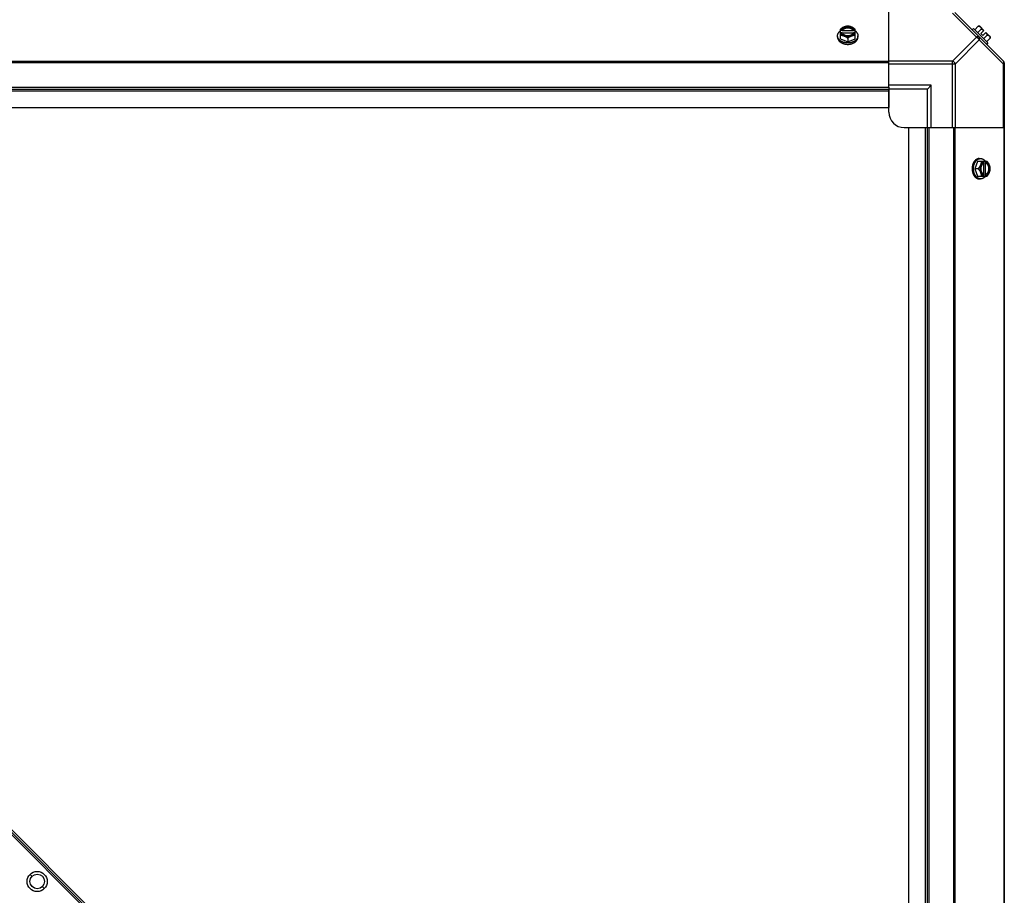
# Model space of a CAD drawing. Units: millimetres. Extents: x -2038 to 21639, y -5209 to 2002.
# Drawn here: x 15740 to 16380, y -3930 to -3361 of the extents above; entities that cross this region are included whole.
import ezdxf

# ---------------------------------------------------------------- set-up
doc = ezdxf.new("R2010")
doc.units = ezdxf.units.MM
doc.header["$LTSCALE"] = 50
doc.layers.add('3_ALL_AXES', color=7, linetype='Continuous')
doc.layers.add('7_ALL_ROUNDS', color=7, linetype='Continuous')

# ---------------------------------------------------------------- blocks, each defined once
blk = doc.blocks.new('BLOCO_TDXP50_2')
at = {"linetype": 'Continuous'}
for p, q in [((16273.32, -3373.86), (16273.32, -3367.6)), ((16274.39, -3368.46), (16273.41, -3368.46)), ((16273.41, -3369.81), (16274.39, -3369.81)), ((16274.39, -3368.74), (16274.39, -3368.46)), ((16281.77, -3368.74), (16274.39, -3368.74)), ((16274.53, -3370.09), (16281.63, -3370.09)), ((16282.74, -3368.46), (16281.77, -3368.46)), ((16281.77, -3368.46), (16281.77, -3368.74)), ((16281.77, -3369.81), (16282.74, -3369.81)), ((16282.84, -3373.86), (16282.84, -3367.6)), ((16358.85, -3368.15), (16359.74, -3367.25)), ((16369.08, -3376.59), (16359.74, -3367.25)), ((16362.89, -3365.66), (16360.53, -3368.03)), ((16364.84, -3367.6), (16362.47, -3369.97)), ((16363.83, -3365.77), (16366.52, -3368.46)), ((16364.53, -3370.45), (16366.52, -3368.46)), ((16364.53, -3370.45), (16365.88, -3371.8)), ((16365.88, -3371.8), (16367.87, -3369.81)), ((16367.87, -3369.81), (16370.57, -3372.5)), ((16271.47, -3372.82), (16271.47, -3371.92)), ((16273.32, -3373.86), (16278.08, -3375.81)), ((16278.08, -3373.44), (16278.08, -3375.81)), ((16278.08, -3375.81), (16282.84, -3373.86)), ((16284.68, -3372.82), (16284.68, -3371.92)), ((16368.73, -3371.49), (16366.36, -3373.86)), ((16369.08, -3376.59), (16368.19, -3377.49)), ((16370.67, -3373.44), (16368.3, -3375.81)), ((16283.78, -4439.64), (15278, -3433.86)), ((15278.7, -3433.15), (16284.49, -4438.94)), ((15279.59, -3432.26), (16285.38, -4438.05)), ((16362.47, -3453.49), (16360.53, -3458.25)), ((16368.73, -3453.49), (16362.47, -3453.49)), ((16363.52, -3451.65), (16364.41, -3451.65)), ((16366.52, -3453.59), (16366.52, -3454.56)), ((16367.87, -3454.56), (16367.87, -3453.59)), ((16362.89, -3458.25), (16360.53, -3458.25)), ((16360.53, -3458.25), (16362.47, -3463.02)), ((16366.25, -3454.7), (16366.25, -3461.8)), ((16367.59, -3454.56), (16367.87, -3454.56)), ((16367.59, -3461.94), (16367.59, -3454.56)), ((16362.47, -3463.02), (16368.73, -3463.02)), ((16363.52, -3464.86), (16364.41, -3464.86)), ((16366.52, -3461.94), (16366.52, -3462.92)), ((16367.87, -3461.94), (16367.59, -3461.94)), ((16367.87, -3462.92), (16367.87, -3461.94)), ((15746.95, -3916.53), (15748.19, -3917.77)), ((15756.21, -3925.79), (15754.97, -3924.55))]:
    blk.add_line(p, q, dxfattribs=at)
blk.add_circle((15751.58, -3921.16), 6.55, dxfattribs=at)
for centre, radius, start, end in [((16277.29, -3376.38), 8.82, 116.09908, 116.7969), ((16277.3, -3377.75), 8.84, 116.09979, 116.7962), ((16278.86, -3376.4), 8.84, 63.2038, 63.90021), ((16278.86, -3377.73), 8.82, 63.2031, 63.90092), ((16362.44, -3373.9), 8.25, 80.26439, 86.81031), ((16362.44, -3373.9), 6.74, 53.1301, 69.09484), ((16362.44, -3373.9), 6.74, 20.90516, 36.8699), ((16362.44, -3373.9), 8.25, 3.18969, 9.73561), ((16358.58, -3457.48), 8.84, 26.09979, 26.7962), ((16359.95, -3457.47), 8.82, 26.09908, 26.7969), ((16358.6, -3459.04), 8.82, 333.2031, 333.90092), ((16359.93, -3459.03), 8.84, 333.2038, 333.90021)]:
    blk.add_arc(centre, radius, start, end, dxfattribs=at)
for points, knots in [([(16271.47, -3371.92), (16271.47, -3371.84), (16271.48, -3371.7), (16271.5, -3371.47), (16271.54, -3371.25), (16271.59, -3371.03), (16271.66, -3370.81), (16271.74, -3370.6), (16271.84, -3370.39), (16271.99, -3370.11), (16272.16, -3369.84), (16272.36, -3369.58), (16272.58, -3369.32), (16272.89, -3369.02), (16273.16, -3368.8), (16273.3, -3368.69)], [0, 0, 0, 0, 0.057857, 0.115845, 0.174093, 0.232726, 0.291861, 0.351613, 0.412081, 0.47336, 0.598612, 0.662765, 0.727986, 0.861718, 1, 1, 1, 1]), ([(16275.7, -3366.22), (16275.59, -3366.26), (16275.39, -3366.35), (16274.98, -3366.54), (16274.47, -3366.81), (16273.88, -3367.19), (16273.5, -3367.46), (16273.32, -3367.6)], [0, 0, 0, 0, 0.120655, 0.242999, 0.491746, 0.744658, 1, 1, 1, 1]), ([(16275.7, -3366.22), (16275.55, -3366.28), (16275.28, -3366.4), (16274.89, -3366.63), (16274.53, -3366.88), (16274.21, -3367.16), (16273.94, -3367.46), (16273.71, -3367.77), (16273.53, -3368.11), (16273.45, -3368.34), (16273.41, -3368.46)], [0, 0, 0, 0, 0.140312, 0.276453, 0.408039, 0.534946, 0.657206, 0.775083, 0.88912, 1, 1, 1, 1]), ([(16273.41, -3369.81), (16273.45, -3369.93), (16273.53, -3370.16), (16273.71, -3370.49), (16273.94, -3370.81), (16274.21, -3371.11), (16274.53, -3371.39), (16274.89, -3371.64), (16275.28, -3371.86), (16275.55, -3371.99), (16275.7, -3372.05)], [0, 0, 0, 0, 0.11088, 0.224917, 0.342794, 0.465054, 0.591961, 0.723547, 0.859688, 1, 1, 1, 1]), ([(16281.77, -3368.46), (16281.74, -3368.39), (16281.68, -3368.24), (16281.56, -3368.04), (16281.42, -3367.84), (16281.26, -3367.65), (16281.08, -3367.47), (16280.87, -3367.3), (16280.65, -3367.14), (16280.41, -3367), (16280.16, -3366.87), (16279.79, -3366.72), (16279.31, -3366.57), (16278.7, -3366.46), (16278.08, -3366.43), (16277.46, -3366.46), (16276.85, -3366.57), (16276.27, -3366.75), (16275.83, -3366.95), (16275.51, -3367.14), (16275.28, -3367.3), (16275.08, -3367.47), (16274.9, -3367.65), (16274.73, -3367.84), (16274.59, -3368.04), (16274.48, -3368.24), (16274.42, -3368.39), (16274.39, -3368.46)], [0, 0, 0, 0, 0.025909, 0.052443, 0.079675, 0.107677, 0.136505, 0.166181, 0.196702, 0.228043, 0.260162, 0.293, 0.360481, 0.429779, 0.500018, 0.570258, 0.639555, 0.707036, 0.771955, 0.803297, 0.833817, 0.863493, 0.892321, 0.920324, 0.947557, 0.974091, 1, 1, 1, 1]), ([(16274.39, -3368.74), (16274.42, -3368.65), (16274.5, -3368.47), (16274.66, -3368.22), (16274.85, -3367.98), (16274.99, -3367.83), (16275.07, -3367.76)], [0, 0, 0, 0, 0.238053, 0.483411, 0.737097, 1, 1, 1, 1]), ([(16274.39, -3369.81), (16274.4, -3369.83), (16274.44, -3369.93), (16274.48, -3370.02), (16274.52, -3370.09)], [0, 0, 0, 0, 0.247251, 1, 1, 1, 1]), ([(16274.52, -3370.09), (16274.55, -3370.15), (16274.63, -3370.28), (16274.76, -3370.46), (16274.91, -3370.63), (16275.08, -3370.8), (16275.27, -3370.95), (16275.47, -3371.1), (16275.68, -3371.23), (16275.91, -3371.35), (16276.16, -3371.46), (16276.41, -3371.56), (16276.67, -3371.64), (16277.04, -3371.73), (16277.51, -3371.81), (16278.08, -3371.84), (16278.65, -3371.81), (16279.12, -3371.73), (16279.48, -3371.64), (16279.75, -3371.56), (16280, -3371.46), (16280.24, -3371.35), (16280.47, -3371.23), (16280.69, -3371.1), (16280.89, -3370.95), (16281.08, -3370.8), (16281.25, -3370.63), (16281.4, -3370.46), (16281.53, -3370.28), (16281.61, -3370.15), (16281.64, -3370.09)], [0, 0, 0, 0, 0.026326, 0.053298, 0.080975, 0.109401, 0.138592, 0.168547, 0.199248, 0.230663, 0.262746, 0.295439, 0.328674, 0.362373, 0.430795, 0.499999, 0.569202, 0.637624, 0.671323, 0.704558, 0.737251, 0.769334, 0.800749, 0.83145, 0.861406, 0.890598, 0.919024, 0.946701, 0.973674, 1, 1, 1, 1]), ([(16275.07, -3367.76), (16275.16, -3367.68), (16275.36, -3367.52), (16275.68, -3367.31), (16275.97, -3367.17), (16276.21, -3367.06), (16276.47, -3366.97), (16276.81, -3366.87), (16277.22, -3366.78), (16277.65, -3366.73), (16278.08, -3366.71), (16278.51, -3366.73), (16278.94, -3366.78), (16279.35, -3366.87), (16279.69, -3366.97), (16279.95, -3367.06), (16280.19, -3367.17), (16280.48, -3367.31), (16280.8, -3367.52), (16281, -3367.68), (16281.09, -3367.76)], [0, 0, 0, 0, 0.056366, 0.114921, 0.175543, 0.206575, 0.238037, 0.302086, 0.36736, 0.433476, 0.500019, 0.566561, 0.632675, 0.697946, 0.761989, 0.793448, 0.824477, 0.885092, 0.943641, 1, 1, 1, 1]), ([(16278.08, -3365.66), (16277.98, -3365.66), (16277.79, -3365.68), (16277.4, -3365.72), (16276.9, -3365.82), (16276.4, -3365.96), (16276, -3366.1), (16275.8, -3366.18), (16275.7, -3366.22)], [0, 0, 0, 0, 0.115434, 0.233832, 0.478992, 0.734755, 0.866312, 1, 1, 1, 1]), ([(16280.46, -3366.22), (16280.37, -3366.18), (16280.18, -3366.11), (16279.8, -3365.99), (16279.31, -3365.87), (16278.7, -3365.79), (16278.08, -3365.76), (16277.46, -3365.79), (16276.85, -3365.87), (16276.35, -3365.99), (16275.97, -3366.11), (16275.79, -3366.18), (16275.7, -3366.22)], [0, 0, 0, 0, 0.06025, 0.1214, 0.245824, 0.37237, 0.5, 0.62763, 0.754176, 0.878601, 0.93975, 1, 1, 1, 1]), ([(16280.46, -3366.22), (16280.36, -3366.18), (16280.16, -3366.1), (16279.75, -3365.96), (16279.25, -3365.82), (16278.75, -3365.72), (16278.36, -3365.68), (16278.17, -3365.66), (16278.08, -3365.66)], [0, 0, 0, 0, 0.133688, 0.265245, 0.521008, 0.766168, 0.884566, 1, 1, 1, 1]), ([(16282.84, -3367.6), (16282.66, -3367.46), (16282.28, -3367.19), (16281.68, -3366.81), (16281.18, -3366.54), (16280.77, -3366.35), (16280.56, -3366.26), (16280.46, -3366.22)], [0, 0, 0, 0, 0.255342, 0.508254, 0.757001, 0.879345, 1, 1, 1, 1]), ([(16282.74, -3368.46), (16282.71, -3368.34), (16282.62, -3368.11), (16282.45, -3367.77), (16282.22, -3367.46), (16281.94, -3367.16), (16281.63, -3366.88), (16281.27, -3366.63), (16280.88, -3366.4), (16280.6, -3366.28), (16280.46, -3366.22)], [0, 0, 0, 0, 0.11088, 0.224917, 0.342794, 0.465054, 0.591961, 0.723547, 0.859688, 1, 1, 1, 1]), ([(16280.46, -3372.05), (16280.6, -3371.99), (16280.88, -3371.86), (16281.27, -3371.64), (16281.63, -3371.39), (16281.94, -3371.11), (16282.22, -3370.81), (16282.45, -3370.49), (16282.62, -3370.16), (16282.71, -3369.93), (16282.74, -3369.81)], [0, 0, 0, 0, 0.140312, 0.276453, 0.408039, 0.534946, 0.657206, 0.775083, 0.88912, 1, 1, 1, 1]), ([(16281.09, -3367.76), (16281.17, -3367.83), (16281.31, -3367.98), (16281.5, -3368.22), (16281.66, -3368.47), (16281.73, -3368.65), (16281.77, -3368.74)], [0, 0, 0, 0, 0.262889, 0.516572, 0.761936, 1, 1, 1, 1]), ([(16281.64, -3370.09), (16281.65, -3370.07), (16281.7, -3369.97), (16281.74, -3369.88), (16281.77, -3369.81)], [0, 0, 0, 0, 0.253, 1, 1, 1, 1]), ([(16282.85, -3368.69), (16283, -3368.8), (16283.27, -3369.02), (16283.58, -3369.32), (16283.8, -3369.58), (16284, -3369.84), (16284.17, -3370.11), (16284.32, -3370.39), (16284.42, -3370.6), (16284.5, -3370.81), (16284.57, -3371.03), (16284.62, -3371.25), (16284.66, -3371.47), (16284.68, -3371.7), (16284.68, -3371.84), (16284.68, -3371.92)], [0, 0, 0, 0, 0.138282, 0.272013, 0.337235, 0.401387, 0.526639, 0.587918, 0.648386, 0.708138, 0.767274, 0.825906, 0.884154, 0.942143, 1, 1, 1, 1]), ([(16362.89, -3365.66), (16362.97, -3365.66), (16363.1, -3365.68), (16363.31, -3365.71), (16363.5, -3365.76), (16363.68, -3365.82), (16363.85, -3365.9), (16364.01, -3365.99), (16364.15, -3366.1), (16364.24, -3366.18), (16364.28, -3366.22)], [0, 0, 0, 0, 0.139018, 0.27292, 0.402085, 0.527043, 0.6485, 0.767253, 0.884134, 1, 1, 1, 1]), ([(16364.28, -3366.22), (16364.32, -3366.26), (16364.4, -3366.35), (16364.51, -3366.49), (16364.6, -3366.65), (16364.68, -3366.82), (16364.74, -3367), (16364.79, -3367.19), (16364.82, -3367.4), (16364.83, -3367.53), (16364.84, -3367.6)], [0, 0, 0, 0, 0.115866, 0.232747, 0.3515, 0.472957, 0.597915, 0.72708, 0.860982, 1, 1, 1, 1]), ([(16276.45, -3376.44), (16276.27, -3376.41), (16275.93, -3376.34), (16275.42, -3376.2), (16274.93, -3376.03), (16274.46, -3375.83), (16274.02, -3375.61), (16273.6, -3375.36), (16273.22, -3375.08), (16272.86, -3374.79), (16272.55, -3374.48), (16272.27, -3374.15), (16272.06, -3373.85), (16271.92, -3373.61), (16271.8, -3373.37), (16271.7, -3373.13), (16271.61, -3372.88), (16271.55, -3372.62), (16271.49, -3372.3), (16271.47, -3372.05), (16271.47, -3371.92)], [0, 0, 0, 0, 0.073348, 0.145721, 0.216906, 0.286713, 0.354984, 0.421591, 0.486443, 0.549493, 0.610739, 0.67023, 0.728072, 0.756432, 0.784443, 0.839522, 0.866675, 0.893613, 0.946985, 1, 1, 1, 1]), ([(16271.47, -3372.82), (16271.47, -3372.92), (16271.48, -3373.13), (16271.53, -3373.44), (16271.6, -3373.75), (16271.7, -3374.05), (16271.84, -3374.35), (16271.99, -3374.64), (16272.18, -3374.92), (16272.39, -3375.2), (16272.63, -3375.46), (16272.89, -3375.71), (16273.18, -3375.95), (16273.48, -3376.17), (16273.81, -3376.38), (16274.27, -3376.64), (16274.64, -3376.81), (16274.9, -3376.91)], [0, 0, 0, 0, 0.055042, 0.110327, 0.166092, 0.222558, 0.279926, 0.338373, 0.398046, 0.459064, 0.521515, 0.585454, 0.650911, 0.717883, 0.786345, 0.856246, 1, 1, 1, 1]), ([(16273.32, -3371.49), (16273.41, -3371.5), (16273.6, -3371.51), (16273.99, -3371.56), (16274.49, -3371.65), (16274.99, -3371.79), (16275.39, -3371.93), (16275.6, -3372.01), (16275.7, -3372.05)], [0, 0, 0, 0, 0.115434, 0.233832, 0.478992, 0.734755, 0.866312, 1, 1, 1, 1]), ([(16274.9, -3376.91), (16275.14, -3377), (16275.58, -3377.15), (16276.24, -3377.31), (16276.84, -3377.41), (16277.46, -3377.47), (16277.87, -3377.49), (16278.08, -3377.49)], [0, 0, 0, 0, 0.243256, 0.429539, 0.618285, 0.80876, 1, 1, 1, 1]), ([(16275.7, -3372.05), (16275.8, -3372.09), (16276.01, -3372.18), (16276.42, -3372.37), (16276.92, -3372.65), (16277.51, -3373.02), (16277.89, -3373.29), (16278.08, -3373.44)], [0, 0, 0, 0, 0.120655, 0.242999, 0.491746, 0.744658, 1, 1, 1, 1]), ([(16275.7, -3372.05), (16275.79, -3372.09), (16275.97, -3372.16), (16276.35, -3372.28), (16276.85, -3372.4), (16277.46, -3372.48), (16278.08, -3372.51), (16278.7, -3372.48), (16279.31, -3372.4), (16279.8, -3372.28), (16280.18, -3372.16), (16280.37, -3372.09), (16280.46, -3372.05)], [0, 0, 0, 0, 0.06025, 0.1214, 0.245824, 0.37237, 0.5, 0.62763, 0.754176, 0.878601, 0.93975, 1, 1, 1, 1]), ([(16278.08, -3376.59), (16277.94, -3376.59), (16277.6, -3376.58), (16277.05, -3376.54), (16276.65, -3376.48), (16276.45, -3376.44)], [0, 0, 0, 0, 0.251135, 0.626974, 1, 1, 1, 1]), ([(16278.08, -3373.44), (16278.26, -3373.29), (16278.64, -3373.02), (16279.24, -3372.65), (16279.74, -3372.37), (16280.15, -3372.18), (16280.36, -3372.09), (16280.46, -3372.05)], [0, 0, 0, 0, 0.255342, 0.508254, 0.757001, 0.879345, 1, 1, 1, 1]), ([(16279.75, -3376.44), (16279.61, -3376.46), (16279.27, -3376.52), (16278.71, -3376.57), (16278.29, -3376.59), (16278.08, -3376.59)], [0, 0, 0, 0, 0.248236, 0.623336, 1, 1, 1, 1]), ([(16278.08, -3377.49), (16278.22, -3377.49), (16278.49, -3377.48), (16278.97, -3377.45), (16279.52, -3377.38), (16280.12, -3377.26), (16280.7, -3377.11), (16281.08, -3376.98), (16281.26, -3376.91)], [0, 0, 0, 0, 0.127526, 0.254882, 0.444856, 0.632847, 0.818135, 1, 1, 1, 1]), ([(16284.68, -3371.92), (16284.68, -3372.05), (16284.67, -3372.3), (16284.61, -3372.62), (16284.55, -3372.87), (16284.46, -3373.12), (16284.36, -3373.37), (16284.24, -3373.61), (16284.1, -3373.85), (16283.9, -3374.14), (16283.62, -3374.47), (16283.31, -3374.78), (16282.96, -3375.07), (16282.57, -3375.35), (16282.16, -3375.6), (16281.72, -3375.82), (16281.26, -3376.02), (16280.77, -3376.19), (16280.27, -3376.33), (16279.92, -3376.4), (16279.75, -3376.44)], [0, 0, 0, 0, 0.053056, 0.106468, 0.133424, 0.160593, 0.215698, 0.243719, 0.272086, 0.329936, 0.389425, 0.45066, 0.513692, 0.578521, 0.645102, 0.713345, 0.783127, 0.854291, 0.926653, 1, 1, 1, 1]), ([(16280.46, -3372.05), (16280.56, -3372.01), (16280.76, -3371.93), (16281.17, -3371.79), (16281.67, -3371.65), (16282.17, -3371.56), (16282.56, -3371.51), (16282.75, -3371.5), (16282.84, -3371.49)], [0, 0, 0, 0, 0.133688, 0.265245, 0.521008, 0.766168, 0.884566, 1, 1, 1, 1]), ([(16281.26, -3376.91), (16281.51, -3376.81), (16281.88, -3376.64), (16282.35, -3376.38), (16282.68, -3376.17), (16282.98, -3375.95), (16283.27, -3375.71), (16283.53, -3375.46), (16283.77, -3375.2), (16283.98, -3374.92), (16284.16, -3374.64), (16284.32, -3374.35), (16284.45, -3374.05), (16284.55, -3373.75), (16284.63, -3373.44), (16284.67, -3373.13), (16284.68, -3372.92), (16284.68, -3372.82)], [0, 0, 0, 0, 0.143754, 0.213655, 0.282117, 0.349089, 0.414545, 0.478485, 0.540936, 0.601953, 0.661627, 0.720074, 0.777442, 0.833908, 0.889673, 0.944958, 1, 1, 1, 1]), ([(16368.73, -3371.49), (16368.8, -3371.5), (16368.94, -3371.51), (16369.14, -3371.54), (16369.33, -3371.59), (16369.51, -3371.65), (16369.68, -3371.73), (16369.84, -3371.82), (16369.98, -3371.93), (16370.07, -3372.01), (16370.11, -3372.05)], [0, 0, 0, 0, 0.139018, 0.27292, 0.402085, 0.527043, 0.6485, 0.767253, 0.884134, 1, 1, 1, 1]), ([(16370.11, -3372.05), (16370.16, -3372.09), (16370.24, -3372.18), (16370.34, -3372.33), (16370.43, -3372.48), (16370.51, -3372.65), (16370.57, -3372.83), (16370.62, -3373.03), (16370.65, -3373.23), (16370.67, -3373.37), (16370.67, -3373.44)], [0, 0, 0, 0, 0.115866, 0.232747, 0.3515, 0.472957, 0.597915, 0.72708, 0.860982, 1, 1, 1, 1]), ([(16363.52, -3451.65), (16363.41, -3451.65), (16363.2, -3451.66), (16362.89, -3451.7), (16362.58, -3451.78), (16362.28, -3451.88), (16361.98, -3452.01), (16361.69, -3452.17), (16361.41, -3452.35), (16361.13, -3452.57), (16360.87, -3452.8), (16360.62, -3453.07), (16360.38, -3453.35), (16360.16, -3453.66), (16359.95, -3453.98), (16359.69, -3454.45), (16359.52, -3454.82), (16359.42, -3455.07)], [0, 0, 0, 0, 0.055042, 0.110327, 0.166092, 0.222558, 0.279926, 0.338373, 0.398046, 0.459064, 0.521515, 0.585454, 0.650911, 0.717883, 0.786345, 0.856246, 1, 1, 1, 1]), ([(16359.9, -3456.59), (16359.93, -3456.41), (16360, -3456.07), (16360.14, -3455.56), (16360.31, -3455.08), (16360.51, -3454.61), (16360.74, -3454.17), (16360.99, -3453.76), (16361.26, -3453.38), (16361.55, -3453.03), (16361.86, -3452.71), (16362.2, -3452.43), (16362.49, -3452.23), (16362.72, -3452.09), (16362.96, -3451.97), (16363.21, -3451.87), (16363.46, -3451.79), (16363.71, -3451.72), (16364.03, -3451.66), (16364.29, -3451.65), (16364.41, -3451.65)], [0, 0, 0, 0, 0.073346, 0.145709, 0.216874, 0.286657, 0.354902, 0.421485, 0.486315, 0.549348, 0.610584, 0.670074, 0.727923, 0.756289, 0.78431, 0.839414, 0.866582, 0.893537, 0.946946, 1, 1, 1, 1]), ([(16364.84, -3453.49), (16364.83, -3453.59), (16364.82, -3453.78), (16364.78, -3454.17), (16364.68, -3454.66), (16364.54, -3455.16), (16364.4, -3455.57), (16364.32, -3455.77), (16364.28, -3455.87)], [0, 0, 0, 0, 0.115434, 0.233832, 0.478992, 0.734755, 0.866312, 1, 1, 1, 1]), ([(16366.52, -3453.59), (16366.41, -3453.62), (16366.17, -3453.71), (16365.84, -3453.89), (16365.52, -3454.11), (16365.22, -3454.39), (16364.94, -3454.7), (16364.69, -3455.06), (16364.47, -3455.45), (16364.34, -3455.73), (16364.28, -3455.87)], [0, 0, 0, 0, 0.11088, 0.224917, 0.342794, 0.465054, 0.591961, 0.723547, 0.859688, 1, 1, 1, 1]), ([(16364.41, -3451.65), (16364.49, -3451.65), (16364.64, -3451.65), (16364.86, -3451.68), (16365.08, -3451.71), (16365.3, -3451.77), (16365.52, -3451.83), (16365.73, -3451.92), (16365.94, -3452.01), (16366.23, -3452.16), (16366.5, -3452.34), (16366.75, -3452.54), (16367.01, -3452.76), (16367.31, -3453.06), (16367.53, -3453.34), (16367.64, -3453.48)], [0, 0, 0, 0, 0.057857, 0.115845, 0.174093, 0.232726, 0.291861, 0.351613, 0.412081, 0.47336, 0.598612, 0.662765, 0.727986, 0.861718, 1, 1, 1, 1]), ([(16370.11, -3455.87), (16370.06, -3455.73), (16369.93, -3455.45), (16369.7, -3455.06), (16369.45, -3454.7), (16369.18, -3454.39), (16368.88, -3454.11), (16368.56, -3453.89), (16368.22, -3453.71), (16367.99, -3453.62), (16367.87, -3453.59)], [0, 0, 0, 0, 0.140312, 0.276453, 0.408039, 0.534946, 0.657206, 0.775083, 0.88912, 1, 1, 1, 1]), ([(16370.11, -3455.87), (16370.07, -3455.77), (16369.98, -3455.56), (16369.79, -3455.15), (16369.52, -3454.65), (16369.15, -3454.06), (16368.87, -3453.68), (16368.73, -3453.49)], [0, 0, 0, 0, 0.120655, 0.242999, 0.491746, 0.744658, 1, 1, 1, 1]), ([(16359.42, -3455.07), (16359.33, -3455.32), (16359.18, -3455.76), (16359.02, -3456.41), (16358.92, -3457.02), (16358.86, -3457.63), (16358.85, -3458.05), (16358.85, -3458.25)], [0, 0, 0, 0, 0.243256, 0.429539, 0.618285, 0.80876, 1, 1, 1, 1]), ([(16358.85, -3458.25), (16358.85, -3458.39), (16358.85, -3458.67), (16358.88, -3459.15), (16358.95, -3459.69), (16359.07, -3460.29), (16359.22, -3460.88), (16359.35, -3461.25), (16359.42, -3461.44)], [0, 0, 0, 0, 0.127526, 0.254882, 0.444856, 0.632847, 0.818135, 1, 1, 1, 1]), ([(16359.74, -3458.25), (16359.74, -3458.11), (16359.75, -3457.76), (16359.8, -3457.21), (16359.86, -3456.79), (16359.9, -3456.59)], [0, 0, 0, 0, 0.251193, 0.627065, 1, 1, 1, 1]), ([(16359.89, -3459.89), (16359.87, -3459.75), (16359.81, -3459.42), (16359.76, -3458.87), (16359.74, -3458.46), (16359.74, -3458.25)], [0, 0, 0, 0, 0.248312, 0.623415, 1, 1, 1, 1]), ([(16364.41, -3464.86), (16364.29, -3464.86), (16364.03, -3464.84), (16363.71, -3464.79), (16363.46, -3464.72), (16363.2, -3464.64), (16362.96, -3464.53), (16362.72, -3464.41), (16362.48, -3464.27), (16362.19, -3464.07), (16361.86, -3463.79), (16361.54, -3463.47), (16361.25, -3463.12), (16360.97, -3462.73), (16360.73, -3462.32), (16360.5, -3461.87), (16360.3, -3461.4), (16360.13, -3460.92), (16359.99, -3460.41), (16359.92, -3460.06), (16359.89, -3459.89)], [0, 0, 0, 0, 0.053017, 0.106391, 0.13333, 0.160485, 0.215564, 0.243577, 0.271936, 0.329779, 0.38927, 0.450515, 0.513564, 0.578414, 0.64502, 0.713289, 0.783095, 0.854279, 0.926652, 1, 1, 1, 1]), ([(16364.28, -3455.87), (16364.24, -3455.97), (16364.15, -3456.18), (16363.96, -3456.59), (16363.68, -3457.1), (16363.31, -3457.69), (16363.04, -3458.07), (16362.89, -3458.25)], [0, 0, 0, 0, 0.120655, 0.242999, 0.491746, 0.744658, 1, 1, 1, 1]), ([(16362.89, -3458.25), (16363.04, -3458.44), (16363.31, -3458.82), (16363.68, -3459.41), (16363.96, -3459.92), (16364.15, -3460.33), (16364.24, -3460.53), (16364.28, -3460.63)], [0, 0, 0, 0, 0.255342, 0.508254, 0.757001, 0.879345, 1, 1, 1, 1]), ([(16364.28, -3455.87), (16364.24, -3455.96), (16364.17, -3456.15), (16364.05, -3456.53), (16363.93, -3457.02), (16363.85, -3457.63), (16363.82, -3458.25), (16363.85, -3458.87), (16363.93, -3459.48), (16364.05, -3459.98), (16364.17, -3460.36), (16364.24, -3460.54), (16364.28, -3460.63)], [0, 0, 0, 0, 0.06025, 0.1214, 0.245824, 0.37237, 0.5, 0.62763, 0.754176, 0.878601, 0.93975, 1, 1, 1, 1]), ([(16366.24, -3454.69), (16366.18, -3454.73), (16366.05, -3454.8), (16365.87, -3454.93), (16365.7, -3455.08), (16365.53, -3455.25), (16365.38, -3455.44), (16365.23, -3455.64), (16365.1, -3455.86), (16364.98, -3456.09), (16364.87, -3456.33), (16364.77, -3456.59), (16364.69, -3456.85), (16364.6, -3457.21), (16364.52, -3457.68), (16364.49, -3458.25), (16364.52, -3458.83), (16364.6, -3459.29), (16364.69, -3459.66), (16364.77, -3459.92), (16364.87, -3460.17), (16364.98, -3460.42), (16365.1, -3460.65), (16365.23, -3460.86), (16365.38, -3461.07), (16365.53, -3461.25), (16365.7, -3461.42), (16365.87, -3461.57), (16366.05, -3461.71), (16366.18, -3461.78), (16366.24, -3461.82)], [0, 0, 0, 0, 0.026326, 0.053298, 0.080975, 0.109401, 0.138592, 0.168547, 0.199248, 0.230663, 0.262746, 0.295439, 0.328674, 0.362373, 0.430795, 0.499999, 0.569202, 0.637624, 0.671323, 0.704558, 0.737251, 0.769334, 0.800749, 0.83145, 0.861406, 0.890598, 0.919024, 0.946701, 0.973674, 1, 1, 1, 1]), ([(16366.52, -3454.56), (16366.5, -3454.57), (16366.4, -3454.61), (16366.31, -3454.65), (16366.24, -3454.69)], [0, 0, 0, 0, 0.247251, 1, 1, 1, 1]), ([(16367.59, -3454.56), (16367.68, -3454.6), (16367.86, -3454.68), (16368.11, -3454.83), (16368.35, -3455.02), (16368.5, -3455.17), (16368.57, -3455.25)], [0, 0, 0, 0, 0.238053, 0.483411, 0.737097, 1, 1, 1, 1]), ([(16367.87, -3461.94), (16367.94, -3461.92), (16368.09, -3461.85), (16368.29, -3461.74), (16368.49, -3461.6), (16368.68, -3461.44), (16368.86, -3461.25), (16369.03, -3461.05), (16369.19, -3460.83), (16369.33, -3460.59), (16369.46, -3460.33), (16369.61, -3459.97), (16369.76, -3459.48), (16369.87, -3458.88), (16369.9, -3458.25), (16369.87, -3457.63), (16369.76, -3457.02), (16369.58, -3456.45), (16369.38, -3456), (16369.19, -3455.68), (16369.03, -3455.46), (16368.86, -3455.25), (16368.68, -3455.07), (16368.49, -3454.91), (16368.29, -3454.77), (16368.09, -3454.65), (16367.94, -3454.59), (16367.87, -3454.56)], [0, 0, 0, 0, 0.025909, 0.052443, 0.079675, 0.107677, 0.136505, 0.166181, 0.196702, 0.228043, 0.260162, 0.293, 0.360481, 0.429779, 0.500018, 0.570258, 0.639555, 0.707036, 0.771955, 0.803297, 0.833817, 0.863493, 0.892321, 0.920324, 0.947557, 0.974091, 1, 1, 1, 1]), ([(16368.57, -3455.25), (16368.66, -3455.34), (16368.81, -3455.53), (16369.02, -3455.85), (16369.17, -3456.14), (16369.27, -3456.39), (16369.37, -3456.65), (16369.46, -3456.98), (16369.55, -3457.4), (16369.6, -3457.82), (16369.62, -3458.25), (16369.6, -3458.69), (16369.55, -3459.11), (16369.46, -3459.53), (16369.37, -3459.86), (16369.27, -3460.12), (16369.17, -3460.37), (16369.02, -3460.66), (16368.81, -3460.98), (16368.65, -3461.17), (16368.57, -3461.26)], [0, 0, 0, 0, 0.056366, 0.114921, 0.175543, 0.206575, 0.238037, 0.302086, 0.36736, 0.433476, 0.500019, 0.566561, 0.632675, 0.697946, 0.761989, 0.793448, 0.824477, 0.885092, 0.943641, 1, 1, 1, 1]), ([(16370.67, -3458.25), (16370.67, -3458.16), (16370.65, -3457.97), (16370.61, -3457.58), (16370.51, -3457.08), (16370.37, -3456.58), (16370.23, -3456.18), (16370.16, -3455.97), (16370.11, -3455.87)], [0, 0, 0, 0, 0.115434, 0.233832, 0.478992, 0.734755, 0.866312, 1, 1, 1, 1]), ([(16370.11, -3460.63), (16370.15, -3460.54), (16370.22, -3460.36), (16370.34, -3459.98), (16370.46, -3459.48), (16370.55, -3458.87), (16370.57, -3458.25), (16370.55, -3457.63), (16370.46, -3457.02), (16370.34, -3456.53), (16370.22, -3456.15), (16370.15, -3455.96), (16370.11, -3455.87)], [0, 0, 0, 0, 0.06025, 0.1214, 0.245824, 0.37237, 0.5, 0.62763, 0.754176, 0.878601, 0.93975, 1, 1, 1, 1]), ([(16370.11, -3460.63), (16370.16, -3460.53), (16370.23, -3460.33), (16370.37, -3459.93), (16370.51, -3459.43), (16370.61, -3458.93), (16370.65, -3458.54), (16370.67, -3458.35), (16370.67, -3458.25)], [0, 0, 0, 0, 0.133688, 0.265245, 0.521008, 0.766168, 0.884566, 1, 1, 1, 1]), ([(16359.42, -3461.44), (16359.52, -3461.69), (16359.69, -3462.06), (16359.95, -3462.52), (16360.16, -3462.85), (16360.38, -3463.16), (16360.62, -3463.44), (16360.87, -3463.7), (16361.13, -3463.94), (16361.41, -3464.15), (16361.69, -3464.34), (16361.98, -3464.5), (16362.28, -3464.63), (16362.58, -3464.73), (16362.89, -3464.8), (16363.2, -3464.85), (16363.41, -3464.86), (16363.52, -3464.86)], [0, 0, 0, 0, 0.143754, 0.213655, 0.282117, 0.349089, 0.414545, 0.478485, 0.540936, 0.601953, 0.661627, 0.720074, 0.777442, 0.833908, 0.889673, 0.944958, 1, 1, 1, 1]), ([(16364.28, -3460.63), (16364.32, -3460.74), (16364.4, -3460.94), (16364.54, -3461.34), (16364.68, -3461.84), (16364.78, -3462.34), (16364.82, -3462.73), (16364.83, -3462.92), (16364.84, -3463.02)], [0, 0, 0, 0, 0.133688, 0.265245, 0.521008, 0.766168, 0.884566, 1, 1, 1, 1]), ([(16364.28, -3460.63), (16364.34, -3460.78), (16364.47, -3461.06), (16364.69, -3461.45), (16364.94, -3461.8), (16365.22, -3462.12), (16365.52, -3462.39), (16365.84, -3462.62), (16366.17, -3462.8), (16366.41, -3462.89), (16366.52, -3462.92)], [0, 0, 0, 0, 0.140312, 0.276453, 0.408039, 0.534946, 0.657206, 0.775083, 0.88912, 1, 1, 1, 1]), ([(16367.64, -3463.03), (16367.53, -3463.17), (16367.31, -3463.44), (16367.01, -3463.75), (16366.75, -3463.97), (16366.5, -3464.17), (16366.23, -3464.35), (16365.94, -3464.49), (16365.73, -3464.59), (16365.52, -3464.67), (16365.3, -3464.74), (16365.08, -3464.79), (16364.86, -3464.83), (16364.64, -3464.85), (16364.49, -3464.86), (16364.41, -3464.86)], [0, 0, 0, 0, 0.138282, 0.272013, 0.337235, 0.401387, 0.526639, 0.587918, 0.648386, 0.708138, 0.767274, 0.825906, 0.884154, 0.942143, 1, 1, 1, 1]), ([(16366.24, -3461.82), (16366.27, -3461.83), (16366.36, -3461.88), (16366.45, -3461.92), (16366.52, -3461.94)], [0, 0, 0, 0, 0.253, 1, 1, 1, 1]), ([(16368.57, -3461.26), (16368.5, -3461.34), (16368.35, -3461.49), (16368.11, -3461.68), (16367.86, -3461.83), (16367.68, -3461.91), (16367.59, -3461.94)], [0, 0, 0, 0, 0.262889, 0.516572, 0.761936, 1, 1, 1, 1]), ([(16367.87, -3462.92), (16367.99, -3462.89), (16368.22, -3462.8), (16368.56, -3462.62), (16368.88, -3462.39), (16369.18, -3462.12), (16369.45, -3461.8), (16369.7, -3461.45), (16369.93, -3461.06), (16370.06, -3460.78), (16370.11, -3460.63)], [0, 0, 0, 0, 0.11088, 0.224917, 0.342794, 0.465054, 0.591961, 0.723547, 0.859688, 1, 1, 1, 1]), ([(16368.73, -3463.02), (16368.87, -3462.83), (16369.15, -3462.45), (16369.52, -3461.86), (16369.79, -3461.35), (16369.98, -3460.94), (16370.07, -3460.74), (16370.11, -3460.63)], [0, 0, 0, 0, 0.255342, 0.508254, 0.757001, 0.879345, 1, 1, 1, 1])]:
    blk.add_open_spline(points, degree=3, knots=knots, dxfattribs=at)
at = {"layer": '3_ALL_AXES', "linetype": 'Continuous'}
for p, q in [((15204.78, -3405.37), (16304.78, -3405.37)), ((15204.78, -3406.55), (16304.78, -3406.55)), ((15204.78, -3407.73), (16304.78, -3407.73)), ((16304.78, -3405.37), (16304.78, -3418.55)), ((15204.78, -3418.55), (16304.78, -3418.55)), ((16317.78, -3431.55), (16330.96, -3431.55)), ((16317.78, -4414.38), (16317.78, -3431.55)), ((16328.6, -4531.55), (16328.6, -3431.55)), ((16329.78, -4531.55), (16329.78, -3431.55)), ((16330.96, -4531.55), (16330.96, -3431.55))]:
    blk.add_line(p, q, dxfattribs=at)
blk.add_circle((15751.58, -3921.16), 4.76, dxfattribs=at)
at = {"layer": '7_ALL_ROUNDS', "linetype": 'Continuous'}
for p, q in [((16304.78, -3405.37), (16304.78, -3307.73)), ((16346.22, -3357.29), (16361.75, -3372.82)), ((16347.6, -3356.9), (16379.43, -3388.73)), ((16346.22, -3388.35), (16361.75, -3372.82)), ((16347.99, -3390.11), (16363.52, -3374.58)), ((16363.52, -3374.58), (16379.05, -3390.11)), ((16304.78, -3388.73), (15204.78, -3388.73)), ((16304.78, -3389.57), (15204.78, -3389.57)), ((16346.22, -3388.35), (16304.78, -3388.35)), ((16346.22, -3431.55), (16346.22, -3388.35)), ((16379.78, -3389.57), (16379.78, -4573.54)), ((16304.78, -3390.11), (16347.99, -3390.11)), ((16347.99, -3431.55), (16347.99, -3390.11)), ((16379.05, -3390.11), (16379.78, -3390.11)), ((16379.05, -3390.11), (16379.05, -3431.55)), ((16332.28, -3404.05), (16304.78, -3404.05)), ((16329.78, -3406.55), (16304.78, -3406.55)), ((16304.78, -3421.55), (16304.78, -3406.55)), ((16329.78, -3406.55), (16332.28, -3404.05)), ((16329.78, -3431.55), (16329.78, -3406.55)), ((16332.28, -3431.55), (16332.28, -3404.05)), ((16314.78, -3431.55), (16329.1, -3431.55)), ((16330.96, -3431.55), (16379.78, -3431.55)), ((16346.76, -3431.55), (16346.76, -4531.55)), ((16347.6, -3431.55), (16347.6, -4531.55)), ((16379.43, -3431.55), (16379.43, -4531.55))]:
    blk.add_line(p, q, dxfattribs=at)
for centre, radius, start, end in [((16377.28, -3390.11), 2.5, 0, 45), ((16378.6, -3389.57), 1.18, 0, 45), ((16314.78, -3421.55), 10, 180, 270)]:
    blk.add_arc(centre, radius, start, end, dxfattribs=at)
for points, knots in [([(16363.52, -3372.82), (16363.43, -3372.73), (16363.19, -3372.58), (16362.74, -3372.52), (16362.25, -3372.6), (16361.92, -3372.73), (16361.75, -3372.82)], [0, 0, 0, 0, 0.20434, 0.432827, 0.697988, 1, 1, 1, 1]), ([(16361.75, -3372.82), (16362.13, -3373), (16362.81, -3373.52), (16363.33, -3374.21), (16363.52, -3374.58)], [0, 0, 0, 0, 0.500004, 1, 1, 1, 1]), ([(16363.52, -3374.58), (16363.6, -3374.41), (16363.73, -3374.08), (16363.81, -3373.59), (16363.75, -3373.15), (16363.61, -3372.91), (16363.52, -3372.82)], [0, 0, 0, 0, 0.302011, 0.567169, 0.795658, 1, 1, 1, 1]), ([(16379.05, -3388.35), (16379.14, -3388.44), (16379.28, -3388.68), (16379.34, -3389.12), (16379.26, -3389.61), (16379.13, -3389.95), (16379.05, -3390.11)], [0, 0, 0, 0, 0.204343, 0.432831, 0.697989, 1, 1, 1, 1])]:
    blk.add_open_spline(points, degree=3, knots=knots, dxfattribs=at)
blk.add_open_spline([(16347.99, -3390.11), (16347.8, -3389.74), (16347.28, -3389.05), (16346.59, -3388.53), (16346.22, -3388.35)], degree=3, dxfattribs=at)

msp = doc.modelspace()

# ---------------------------------------------------------------- block references
msp.add_blockref('BLOCO_TDXP50_2', (0, 0))

doc.saveas('drawing.dxf')
